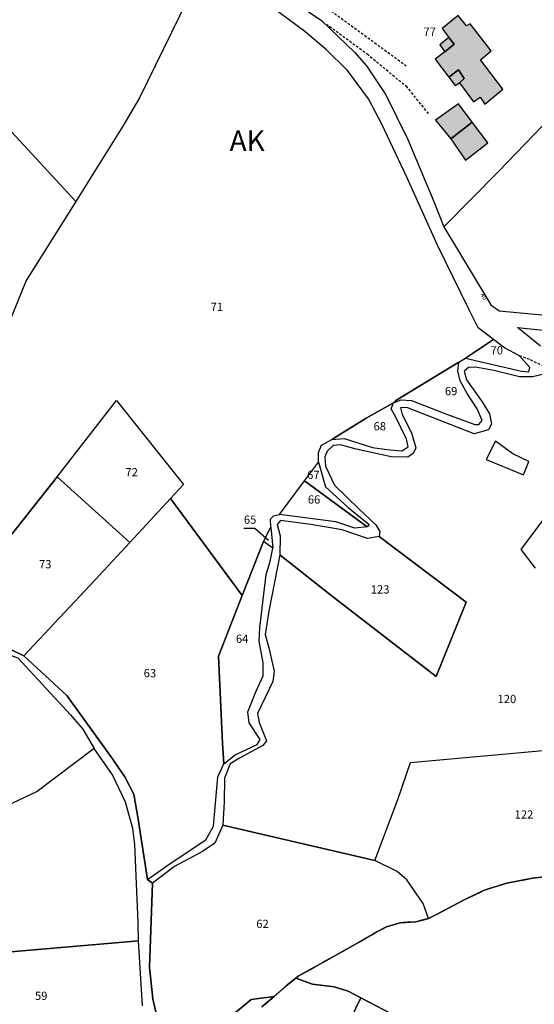
# Model space of a CAD drawing. Units: metres. Extents: x 1039839 to 1043116, y 6303868 to 6309809.
# Drawn here: x 1041502 to 1041627, y 6304827 to 6305066 of the extents above; entities that cross this region are included whole.
import ezdxf
from ezdxf.enums import TextEntityAlignment as Align

# ---------------------------------------------------------------- set-up
doc = ezdxf.new("R2010")
doc.units = ezdxf.units.M
doc.linetypes.add('TOPO1', pattern=[1, 0.6, -0.4])
doc.linetypes.add('TOPO2', pattern=[2.4, 2, -0.4])
for name, color, linetype in [('ig_cad_bati_dur', 152, 'CONTINUOUS'), ('ig_cad_bati_dur_hach', 24, 'CONTINUOUS'), ('ig_cad_bati_leger', 215, 'CONTINUOUS'), ('ig_cad_bati_leger_hach', 243, 'CONTINUOUS'), ('ig_cad_detail_lineaire', 252, 'TOPO1'), ('ig_cad_fleche_de_rattachement', 3, 'CONTINUOUS'), ('ig_cad_lieudit', 7, 'ByLayer'), ('ig_cad_numero_voie', 40, 'CONTINUOUS'), ('ig_cad_parcel', 3, 'CONTINUOUS'), ('ig_cad_parcel_num', 3, 'CONTINUOUS'), ('ig_cad_piscine_etang_bassin', 4, 'CONTINUOUS'), ('ig_cad_section', 20, 'TOPO2'), ('ig_cad_section_texte', 20, 'CONTINUOUS')]:
    doc.layers.add(name, color=color, linetype=linetype)
doc.styles.add('Times New Roman', font='times.ttf')

msp = doc.modelspace()

# ---------------------------------------------------------------- hatches: boundary and pattern name
at = {"layer": 'ig_cad_bati_dur_hach'}
for points in [[(1041608.99, 6305050.81), (1041612.39, 6305046.14), (1041614, 6305047.35), (1041615.16, 6305045.61), (1041619.49, 6305049.29), (1041614.06, 6305056.36), (1041616.65, 6305058.57), (1041611.53, 6305065.09), (1041610.69, 6305064.61), (1041608.61, 6305067.12), (1041604.78, 6305064), (1041606.42, 6305061.82), (1041607.66, 6305060.16), (1041605.41, 6305058.35), (1041603.1, 6305056.52), (1041606.38, 6305052.18), (1041608.73, 6305053.95), (1041610.13, 6305051.85)], [(1041606.85, 6305037.2), (1041610.41, 6305032.02), (1041615.88, 6305036.22), (1041612.04, 6305041.24)]]:
    msp.add_hatch(color=256, dxfattribs=at).paths.add_polyline_path(points)
at = {"layer": 'ig_cad_bati_leger_hach'}
for points in [[(1041606.42, 6305061.82), (1041604.21, 6305060.02), (1041605.41, 6305058.35), (1041607.66, 6305060.16)], [(1041608.99, 6305050.81), (1041610.13, 6305051.85), (1041608.73, 6305053.95), (1041606.38, 6305052.18), (1041607.89, 6305050.17)], [(1041606.85, 6305037.2), (1041612.04, 6305041.24), (1041608.72, 6305045.67), (1041603.13, 6305041.74)]]:
    msp.add_hatch(color=256, dxfattribs=at).paths.add_polyline_path(points)

# ---------------------------------------------------------------- linework, layer by layer
at = {"layer": 'ig_cad_bati_dur'}
for points in [[(1041608.99, 6305050.81), (1041612.39, 6305046.14), (1041614, 6305047.35), (1041615.16, 6305045.61), (1041619.49, 6305049.29), (1041614.06, 6305056.36), (1041616.65, 6305058.57), (1041611.53, 6305065.09), (1041610.69, 6305064.61), (1041608.61, 6305067.12), (1041604.78, 6305064), (1041606.42, 6305061.82), (1041607.66, 6305060.16), (1041605.41, 6305058.35), (1041603.1, 6305056.52), (1041606.38, 6305052.18), (1041608.73, 6305053.95), (1041610.13, 6305051.85)], [(1041606.85, 6305037.2), (1041610.41, 6305032.02), (1041615.88, 6305036.22), (1041612.04, 6305041.24)]]:
    msp.add_lwpolyline(points, close=True, dxfattribs=at)
at = {"layer": 'ig_cad_bati_leger'}
for points in [[(1041606.42, 6305061.82), (1041604.21, 6305060.02), (1041605.41, 6305058.35), (1041607.66, 6305060.16)], [(1041608.99, 6305050.81), (1041610.13, 6305051.85), (1041608.73, 6305053.95), (1041606.38, 6305052.18), (1041607.89, 6305050.17)], [(1041606.85, 6305037.2), (1041612.04, 6305041.24), (1041608.72, 6305045.67), (1041603.13, 6305041.74)]]:
    msp.add_lwpolyline(points, close=True, dxfattribs=at)
at = {"layer": 'ig_cad_detail_lineaire'}
for points in [[(1041596.06, 6305054.81), (1041576.84, 6305068.91), (1041570.57, 6305073.18), (1041565.64, 6305072.6)], [(1041601.46, 6305043.32), (1041596.26, 6305049.73), (1041586.77, 6305057.56), (1041576.82, 6305064.92)], [(1041632.16, 6304980.6), (1041626, 6304983.61), (1041623.21, 6304984.66)]]:
    msp.add_lwpolyline(points, dxfattribs=at)
at = {"layer": 'ig_cad_fleche_de_rattachement'}
msp.add_lwpolyline([(1041562.59, 6304939.66), (1041559.25, 6304942.56), (1041556.6, 6304942.58)], dxfattribs=at)
at = {"layer": 'ig_cad_lieudit'}
for points in [[(1041535.86, 6304822.28), (1041534.47, 6304828.29), (1041533.68, 6304835.97), (1041534.4, 6304856.39), (1041533.19, 6304857.32), (1041530.97, 6304871.94), (1041529.86, 6304878.05), (1041527.68, 6304882.23), (1041524.34, 6304887.17), (1041513.61, 6304902), (1041503.18, 6304911.63), (1041499.32, 6304913.47)], [(1041499.32, 6304913.47), (1041503.18, 6304911.63), (1041513.61, 6304902), (1041524.34, 6304887.17), (1041527.68, 6304882.23), (1041529.86, 6304878.05), (1041530.97, 6304871.94), (1041533.19, 6304857.32), (1041534.4, 6304856.39), (1041533.68, 6304835.97), (1041534.47, 6304828.29), (1041535.86, 6304822.28)], [(1041554.62, 6304825.03), (1041558.41, 6304828.2), (1041563.96, 6304828.92), (1041566.91, 6304831.46), (1041569.2, 6304833.36), (1041569.82, 6304833.8), (1041575.8, 6304837.18), (1041582.55, 6304840.93), (1041588.93, 6304844.57), (1041591.28, 6304845.77), (1041594.58, 6304846.82), (1041598.39, 6304847.04), (1041601.44, 6304847.81), (1041603.41, 6304848.82), (1041608.74, 6304851.64), (1041610.39, 6304852.5), (1041614.8, 6304854.6), (1041616.23, 6304855.13), (1041620.49, 6304856.39), (1041626.68, 6304857.64), (1041631.88, 6304858.22)], [(1041631.88, 6304858.22), (1041626.68, 6304857.64), (1041620.49, 6304856.39), (1041616.23, 6304855.13), (1041614.8, 6304854.6), (1041610.39, 6304852.5), (1041608.74, 6304851.64), (1041603.41, 6304848.82), (1041601.44, 6304847.81), (1041598.39, 6304847.04), (1041594.58, 6304846.82), (1041591.28, 6304845.77), (1041588.93, 6304844.57), (1041582.55, 6304840.93), (1041575.8, 6304837.18), (1041569.82, 6304833.8), (1041569.2, 6304833.36), (1041566.91, 6304831.46), (1041563.96, 6304828.92), (1041560.99, 6304826.38)], [(1041560.99, 6304826.38), (1041563.96, 6304828.92), (1041558.41, 6304828.2), (1041554.62, 6304825.03)]]:
    msp.add_lwpolyline(points, dxfattribs=at)
at = {"layer": 'ig_cad_parcel'}
for points in [[(1041493.45, 6305103.24), (1041503.23, 6305104.19), (1041523.91, 6305106.1), (1041524.76, 6305106.47), (1041528.03, 6305102.92), (1041542.28, 6305087.7), (1041547.89, 6305081.47), (1041540.96, 6305067), (1041531.3, 6305047.15), (1041527.2, 6305040.26), (1041520.38, 6305029.3), (1041515.78, 6305021.95), (1041499.31, 6305039.87)], [(1041486.09, 6304923.34), (1041511.25, 6304955.14), (1041525.67, 6304973.67), (1041541.93, 6304953.24), (1041538.77, 6304949.82), (1041556.21, 6304926.3), (1041561.34, 6304939.43), (1041563.14, 6304942.86), (1041563.04, 6304944.85), (1041563.79, 6304945.63), (1041565.27, 6304945.92), (1041571.35, 6304954.15), (1041574.7, 6304958.69), (1041574.7, 6304961), (1041575.43, 6304962.83), (1041578, 6304964.18), (1041586.31, 6304969.34), (1041592.94, 6304973.1), (1041593.49, 6304973.67), (1041608.8, 6304982.92), (1041610.43, 6304983.89), (1041617.19, 6304988.46), (1041613.51, 6304991.25), (1041611.21, 6304995.83), (1041603.63, 6305011.39), (1041596.21, 6305027.85), (1041590.09, 6305040.75), (1041586.91, 6305046.88), (1041581.78, 6305053.8), (1041576.71, 6305058.84), (1041571.39, 6305063.26), (1041561.43, 6305070.59)], [(1041540.96, 6305067), (1041531.3, 6305047.15), (1041527.2, 6305040.26), (1041520.38, 6305029.3), (1041515.78, 6305021.95), (1041503.77, 6305002.79), (1041495.11, 6304981.62)], [(1041628.62, 6304986.82), (1041623.07, 6304991.36), (1041631.7, 6304990.47)], [(1041631.92, 6304980.61), (1041626.68, 6304979.35), (1041623.55, 6304979.41), (1041617.32, 6304980.94), (1041612.88, 6304981.73), (1041611.15, 6304981.66), (1041610.14, 6304980.77), (1041610.65, 6304978.68), (1041614.45, 6304973.3), (1041616.28, 6304970.38), (1041616.71, 6304967.88), (1041615.98, 6304966.49), (1041612.55, 6304965.58), (1041596.16, 6304971.97), (1041594.67, 6304971.85), (1041595.02, 6304970.23), (1041597.33, 6304965.8), (1041598.4, 6304962.16), (1041597.71, 6304960.76), (1041596.43, 6304959.84), (1041592.4, 6304959.99), (1041583.87, 6304961.81), (1041580.09, 6304962.84), (1041578.32, 6304962.68), (1041576.86, 6304961.33), (1041576.25, 6304959.97), (1041576.44, 6304957.71), (1041578.62, 6304953.05), (1041584.49, 6304947.3), (1041588.62, 6304943.41), (1041589.63, 6304941.79), (1041589.5, 6304940.62), (1041610.62, 6304924.68), (1041603.31, 6304906.6), (1041577.73, 6304926.37), (1041565.35, 6304936.19), (1041562.67, 6304922.51), (1041561.8, 6304916.84), (1041562.66, 6304913.54), (1041563.95, 6304907.92), (1041563.61, 6304905.39), (1041559.91, 6304897.64), (1041560.3, 6304895.47), (1041562.09, 6304891.02), (1041561.23, 6304889.82), (1041555.58, 6304886.76), (1041553.32, 6304885.4), (1041551.89, 6304881.95), (1041551.8, 6304876.2), (1041551.5, 6304870.53), (1041588.39, 6304861.94), (1041593.96, 6304876.72), (1041597.11, 6304885.76), (1041630.99, 6304888.77)], [(1041627.41, 6304932.88), (1041623.93, 6304937.42), (1041637.78, 6304956.03)], [(1041627.41, 6304932.88), (1041623.93, 6304937.42), (1041637.78, 6304956.03)], [(1041631.88, 6304858.22), (1041626.68, 6304857.64), (1041620.49, 6304856.39), (1041616.23, 6304855.13), (1041614.8, 6304854.6), (1041610.39, 6304852.5), (1041608.74, 6304851.64), (1041603.41, 6304848.82), (1041601.44, 6304847.81), (1041600.13, 6304851.47), (1041596.17, 6304857.19), (1041593.86, 6304859.28), (1041588.39, 6304861.94), (1041593.96, 6304876.72), (1041597.11, 6304885.76), (1041630.99, 6304888.77)], [(1041554.62, 6304825.03), (1041558.41, 6304828.2), (1041563.96, 6304828.92), (1041566.91, 6304831.46), (1041569.2, 6304833.36), (1041569.82, 6304833.8), (1041575.8, 6304837.18), (1041582.55, 6304840.93), (1041588.93, 6304844.57), (1041591.28, 6304845.77), (1041594.58, 6304846.82), (1041598.39, 6304847.04), (1041601.44, 6304847.81), (1041600.13, 6304851.47), (1041596.17, 6304857.19), (1041593.86, 6304859.28), (1041588.39, 6304861.94), (1041551.5, 6304870.53), (1041549.55, 6304866.13), (1041546.59, 6304864.13), (1041539.74, 6304860.43), (1041534.4, 6304856.39), (1041533.68, 6304835.97), (1041534.47, 6304828.29), (1041535.86, 6304822.28)], [(1041631.88, 6304858.22), (1041626.68, 6304857.64), (1041620.49, 6304856.39), (1041616.23, 6304855.13), (1041614.8, 6304854.6), (1041610.39, 6304852.5), (1041608.74, 6304851.64), (1041603.41, 6304848.82), (1041601.44, 6304847.81), (1041598.39, 6304847.04), (1041594.58, 6304846.82), (1041591.28, 6304845.77), (1041588.93, 6304844.57), (1041582.55, 6304840.93), (1041575.8, 6304837.18), (1041569.82, 6304833.8), (1041569.2, 6304833.36), (1041573.26, 6304831.9), (1041578.51, 6304831.2), (1041581.95, 6304830.16), (1041585.04, 6304828.55), (1041592.48, 6304824.65)], [(1041532.03, 6304826.61), (1041530.99, 6304842.39), (1041476.49, 6304837.71), (1041479, 6304816.34)], [(1041569.61, 6304796.83), (1041585.04, 6304828.55), (1041581.95, 6304830.16), (1041578.51, 6304831.2), (1041573.26, 6304831.9), (1041569.2, 6304833.36), (1041566.91, 6304831.46), (1041563.96, 6304828.92), (1041560.99, 6304826.38)], [(1041592.48, 6304824.65), (1041585.04, 6304828.55), (1041569.61, 6304796.83)]]:
    msp.add_lwpolyline(points, dxfattribs=at)
for points in [[(1041594.53, 6305103.98), (1041590.75, 6305100.08), (1041565.15, 6305072.93), (1041575.47, 6305065.94), (1041583.5, 6305058.28), (1041586.38, 6305054.93), (1041591.08, 6305047.88), (1041596.42, 6305037.05), (1041602.7, 6305021.99), (1041605.2, 6305015.82), (1041618.52, 6305029.31), (1041646.07, 6305057.89), (1041636.53, 6305066.6), (1041628, 6305074.4), (1041613.06, 6305088.67), (1041603.34, 6305096.62)], [(1041646.07, 6305057.89), (1041618.52, 6305029.31), (1041605.2, 6305015.82), (1041616.6, 6304996.85), (1041618.57, 6304995.43), (1041635.95, 6304993.84), (1041660.47, 6305017.88), (1041675.79, 6305033.04)], [(1041515.78, 6305021.95), (1041503.77, 6305002.79), (1041495.11, 6304981.62), (1041494, 6304988.02), (1041496.79, 6304995.24), (1041487.98, 6305016.49), (1041480.31, 6305034.98), (1041475.74, 6305041.14), (1041493.78, 6305045.97), (1041499.31, 6305039.87)], [(1041617.19, 6304988.46), (1041610.43, 6304983.89), (1041624.05, 6304980.73), (1041625.84, 6304980.59), (1041626.04, 6304981.68), (1041623.52, 6304984.5), (1041619.88, 6304986.41)], [(1041608.8, 6304982.92), (1041593.49, 6304973.67), (1041592.94, 6304973.1), (1041594.78, 6304973.84), (1041597.32, 6304973.62), (1041606.02, 6304970.26), (1041612.7, 6304967.8), (1041613.66, 6304967.78), (1041614.47, 6304968.82), (1041613.27, 6304971.6), (1041610.85, 6304975.37), (1041609.15, 6304978.42), (1041608.58, 6304980.83)], [(1041511.25, 6304955.14), (1041525.67, 6304973.67), (1041541.93, 6304953.24), (1041538.77, 6304949.82), (1041528.91, 6304939.14)], [(1041592.94, 6304973.1), (1041586.31, 6304969.34), (1041578, 6304964.18), (1041580.98, 6304964.43), (1041587.87, 6304962.21), (1041591.32, 6304961.74), (1041594.94, 6304961.44), (1041596.51, 6304962.36), (1041596.11, 6304964.29), (1041593.54, 6304969.58), (1041592.39, 6304971.59)], [(1041571.35, 6304954.15), (1041574.7, 6304958.69), (1041576.46, 6304952.66), (1041581.94, 6304947.69), (1041587.02, 6304943.49), (1041586.58, 6304942.99)], [(1041511.25, 6304955.14), (1041486.09, 6304923.34), (1041499.32, 6304913.47), (1041503.18, 6304911.63), (1041520.49, 6304930.05), (1041528.91, 6304939.14)], [(1041565.27, 6304945.92), (1041571.35, 6304954.15), (1041586.58, 6304942.99), (1041583.53, 6304942.63), (1041578.98, 6304944.15)], [(1041556.21, 6304926.3), (1041538.77, 6304949.82), (1041528.91, 6304939.14), (1041520.49, 6304930.05), (1041503.18, 6304911.63), (1041513.61, 6304902), (1041524.34, 6304887.17), (1041527.68, 6304882.23), (1041529.86, 6304878.05), (1041530.97, 6304871.94), (1041533.19, 6304857.32), (1041538.72, 6304861.16), (1041547.38, 6304866.95), (1041549.23, 6304870.22), (1041550.3, 6304882.2), (1041551.72, 6304885.43), (1041551.45, 6304890.38), (1041550.45, 6304911.54)], [(1041565.35, 6304936.19), (1041577.73, 6304926.37), (1041603.31, 6304906.6), (1041610.62, 6304924.68), (1041589.5, 6304940.62), (1041586.64, 6304940.09), (1041580.52, 6304942.21), (1041572.85, 6304943.55), (1041565.49, 6304944.52), (1041564.67, 6304943.55), (1041565.42, 6304940.74)], [(1041561.34, 6304939.43), (1041563.14, 6304942.86), (1041563.67, 6304937.81)], [(1041561.34, 6304939.43), (1041556.21, 6304926.3), (1041550.45, 6304911.54), (1041551.45, 6304890.38), (1041551.72, 6304885.43), (1041554.51, 6304887.55), (1041559.84, 6304890.13), (1041560.53, 6304891.28), (1041557.88, 6304895.37), (1041557.57, 6304898.06), (1041559.49, 6304902.87), (1041561.26, 6304906.76), (1041561.31, 6304909.91), (1041560.33, 6304915.22), (1041560.45, 6304918.44), (1041562.04, 6304931.36), (1041563.02, 6304934.54), (1041563.67, 6304937.81)], [(1041441.88, 6304914.73), (1041452.31, 6304920.82), (1041467.07, 6304928.95), (1041471.88, 6304931.81), (1041488.31, 6304919.88), (1041498.76, 6304912.16), (1041501.72, 6304911.12), (1041514.48, 6304897.26), (1041517.51, 6304893.85), (1041520.24, 6304889.16), (1041506.39, 6304878.71), (1041488.21, 6304870.13), (1041484.09, 6304867.41), (1041471.36, 6304881.7), (1041449.7, 6304906.07)], [(1041455.19, 6304848.34), (1041456.68, 6304846.32), (1041453.03, 6304837.85), (1041456.59, 6304821.41), (1041460.7, 6304812.92), (1041472.5, 6304815.12), (1041479, 6304816.34), (1041476.49, 6304837.71), (1041530.99, 6304842.39), (1041530.94, 6304846.87), (1041530.16, 6304865.81), (1041529.67, 6304869.66), (1041527.88, 6304876.1), (1041524.7, 6304882.7), (1041520.24, 6304889.16), (1041506.39, 6304878.71), (1041488.21, 6304870.13), (1041484.09, 6304867.41)]]:
    msp.add_lwpolyline(points, close=True, dxfattribs=at)
at = {"layer": 'ig_cad_piscine_etang_bassin'}
msp.add_lwpolyline([(1041625.84, 6304958.86), (1041621.93, 6304960.69), (1041617.7, 6304963.74), (1041615.48, 6304959.32), (1041624.49, 6304955.57)], close=True, dxfattribs=at)
at = {"layer": 'ig_cad_section'}
for points in [[(1041631.88, 6304858.22), (1041626.68, 6304857.64), (1041620.49, 6304856.39), (1041616.23, 6304855.13), (1041614.8, 6304854.6), (1041610.39, 6304852.5), (1041608.74, 6304851.64), (1041603.41, 6304848.82), (1041601.44, 6304847.81), (1041598.39, 6304847.04), (1041594.58, 6304846.82), (1041591.28, 6304845.77), (1041588.93, 6304844.57), (1041582.55, 6304840.93), (1041575.8, 6304837.18), (1041569.82, 6304833.8), (1041569.2, 6304833.36), (1041566.91, 6304831.46), (1041563.96, 6304828.92), (1041560.99, 6304826.38)], [(1041560.99, 6304826.38), (1041563.96, 6304828.92), (1041566.91, 6304831.46), (1041569.2, 6304833.36), (1041569.82, 6304833.8), (1041575.8, 6304837.18), (1041582.55, 6304840.93), (1041588.93, 6304844.57), (1041591.28, 6304845.77), (1041594.58, 6304846.82), (1041598.39, 6304847.04), (1041601.44, 6304847.81), (1041603.41, 6304848.82), (1041608.74, 6304851.64), (1041610.39, 6304852.5), (1041614.8, 6304854.6), (1041616.23, 6304855.13), (1041620.49, 6304856.39), (1041626.68, 6304857.64), (1041631.88, 6304858.22)]]:
    msp.add_lwpolyline(points, dxfattribs=at)

# ---------------------------------------------------------------- texts
at = {"layer": 'ig_cad_numero_voie', "style": 'Times New Roman'}
msp.add_text('40', height=1.1, rotation=302.5, dxfattribs=at).set_placement((1041613.71, 6304999.12), align=Align.BOTTOM_LEFT)
at = {"layer": 'ig_cad_parcel_num', "style": 'Times New Roman'}
for s, p in [('77', (1041600.21, 6305061.58)), ('71', (1041548.55, 6304994.75)), ('70', (1041616.51, 6304984.21)), ('69', (1041605.42, 6304974.3)), ('68', (1041588.1, 6304965.77)), ('72', (1041527.85, 6304954.6)), ('67', (1041571.97, 6304953.95)), ('66', (1041572.14, 6304947.98)), ('65', (1041556.61, 6304943.08)), ('73', (1041506.88, 6304932.26)), ('123', (1041587.42, 6304926.14)), ('64', (1041554.67, 6304914.16)), ('63', (1041532.29, 6304905.8)), ('120', (1041618.22, 6304899.52)), ('122', (1041622.35, 6304871.47)), ('62', (1041559.62, 6304844.91)), ('59', (1041505.88, 6304827.44))]:
    msp.add_text(s, height=2, dxfattribs=at).set_placement(p, align=Align.BOTTOM_LEFT)
at = {"layer": 'ig_cad_section_texte', "style": 'Times New Roman'}
msp.add_text('AK', height=5, dxfattribs=at).set_placement((1041553.14, 6305032.66), align=Align.BOTTOM_LEFT)

doc.saveas('drawing.dxf')
